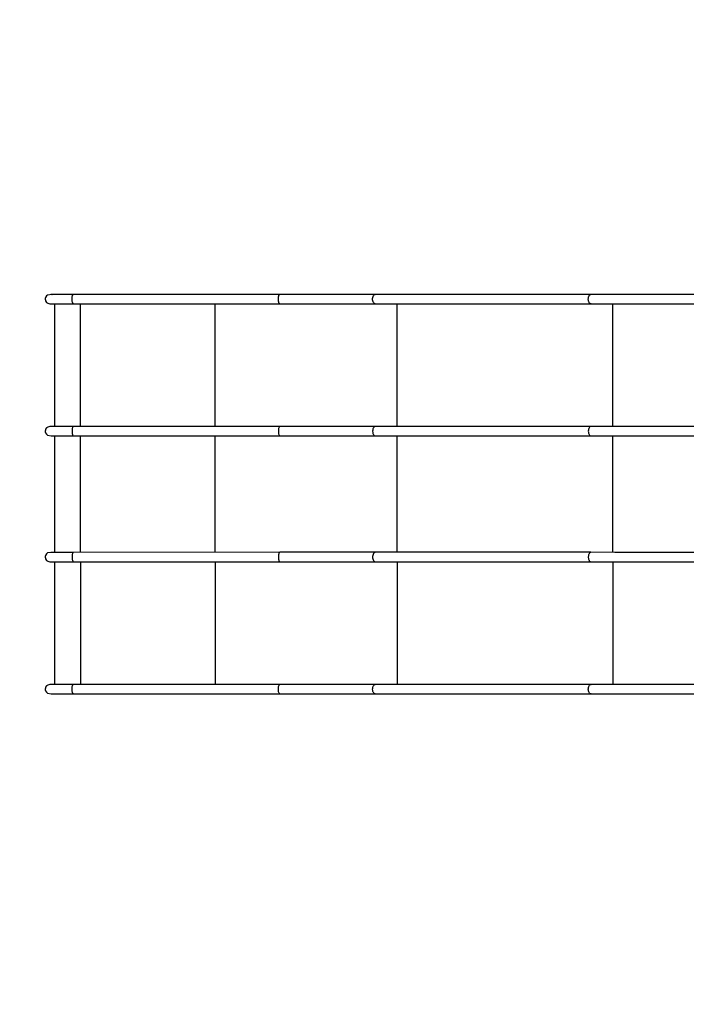
# Model space of a CAD drawing. Units: millimetres. Extents: x -19526 to 22508, y -15443 to 14694.
# Drawn here: x -15206 to -12820, y -6647 to -3121 of the extents above; entities that cross this region are included whole.
import ezdxf

# ---------------------------------------------------------------- set-up
doc = ezdxf.new("R2010")
doc.units = ezdxf.units.MM
doc.layers.add('STREFA', color=1, linetype='Continuous')
doc.layers.add('WIDOK', color=7, linetype='Continuous')
doc.styles.get("Standard").update_dxf_attribs({"font": 'arial.ttf'})
doc.dimstyles.new('Kopia ISO-25', dxfattribs={"dimtxt": 500, "dimasz": 200, "dimexe": 1.25, "dimexo": 0.625, "dimgap": 100, "dimtad": 1, "dimdec": 1, "dimlfac": 0.001, "dimtxsty": 'Standard', "dimblk": 'ARCHTICK', "dimcen": 2.5, "dimadec": 0, "dimazin": 0, "dimtfac": 1, "dimtdec": 0, "dimtmove": 0, "dimatfit": 3, "dimfxl": 1, "dimtfillclr": 256, "dimarcsym": 0})

# ---------------------------------------------------------------- blocks, each defined once
blk = doc.blocks.new('_ARCHTICK')
at = {"color": 0, "linetype": 'ByBlock', "lineweight": -2}
blk.add_solid([(0.398, 0.309), (0.309, 0.398), (-0.309, -0.398), (-0.398, -0.309)], dxfattribs=at)
blk = doc.blocks.new('*D3')
at = {"layer": 'Defpoints', "color": 0}
for p in [(6534.5, 8159.2), (6534.5, -2314.7), (-17081.7, -3120.8)]:
    blk.add_point(p, dxfattribs=at)
at = {"layer": 'STREFA', "color": 0, "lineweight": -2}
for p, q in [((-17081.7, -3120.2), (-17081.7, 8160.5)), ((-17081.7, 8159.2), (6534.5, 8159.2)), ((6534.5, -2314.1), (6534.5, 8160.5))]:
    blk.add_line(p, q, dxfattribs=at)
at = {"layer": 'STREFA', "color": 0, "lineweight": -2, "xscale": 200, "yscale": 200, "zscale": 200, "rotation": 180}
blk.add_blockref('_ARCHTICK', (-17081.7, 8159.2), dxfattribs=at)
at = {"layer": 'STREFA', "color": 0, "lineweight": -2, "xscale": 200, "yscale": 200, "zscale": 200}
blk.add_blockref('_ARCHTICK', (6534.5, 8159.2), dxfattribs=at)
at = {"layer": 'STREFA', "color": 0, "insert": (-5273.6, 8559.7), "char_height": 500, "attachment_point": 5}
blk.add_mtext('23,6 m', dxfattribs=at)
blk = doc.blocks.new('*D4')
at = {"layer": 'Defpoints', "color": 0}
for p in [(-2222.7, 6723.2), (-19181, -15363.2), (-1576.9, -15363.2)]:
    blk.add_point(p, dxfattribs=at)
at = {"layer": 'STREFA', "color": 0, "lineweight": -2}
for p, q in [((-2223.3, 6723.2), (-19182.2, 6723.2)), ((-19181, 6723.2), (-19181, -15363.2)), ((-1577.5, -15363.2), (-19182.2, -15363.2))]:
    blk.add_line(p, q, dxfattribs=at)
at = {"layer": 'STREFA', "color": 0, "lineweight": -2, "xscale": 200, "yscale": 200, "zscale": 200}
for p, rotation in [((-19181, 6723.2), 90), ((-19181, -15363.2), 270)]:
    blk.add_blockref('_ARCHTICK', p, dxfattribs=dict(at, rotation=rotation))
at = {"layer": 'STREFA', "color": 0, "insert": (-18780.5, -4320), "char_height": 500, "attachment_point": 5, "rotation": 270}
blk.add_mtext('22,1 m', dxfattribs=at)

msp = doc.modelspace()

# ---------------------------------------------------------------- linework, layer by layer
at = {"layer": 'WIDOK'}
for p, q in [((-15114.33, -4118.75, -777.86), (-15114.53, -4122.04, -777.86)), ((-15114.53, -4122.04, -777.86), (-15114.09, -4125.3, -777.86)), ((-15113.51, -4115.61, -777.86), (-15114.33, -4118.75, -777.86)), ((-15114.09, -4125.3, -777.86), (-15113.06, -4128.34, -777.86)), ((-15110.41, -4110.36, -777.86), (-15113.51, -4115.61, -777.86)), ((-15106.28, -4106.91, -777.86), (-15110.41, -4110.36, -777.86)), ((-15090.48, -4104.6, -777.86), (-15106.28, -4106.91, -777.86)), ((-15090.82, -4104.58, -777.86), (-15094.59, -4105.2, -777.86)), ((-15073.38, -4104.57, -777.86), (-15090.82, -4104.58, -777.86)), ((-15090.82, -4104.58, -777.86), (-15090.24, -4104.6, -777.86)), ((-15090.48, -4104.6, -777.86), (-15090.82, -4104.58, -777.86)), ((-15013.6, -4104.6, -777.86), (-15090.48, -4104.6, -777.86)), ((-15073.18, -4104.6, -777.86), (-15073.38, -4104.57, -777.86)), ((-15018.72, -4121.3, -777.86), (-15018.6, -4118.03, -777.86)), ((-15018.62, -4124.51, -777.86), (-15018.72, -4121.3, -777.86)), ((-15018.35, -4127.49, -777.86), (-15018.62, -4124.51, -777.86)), ((-15018.6, -4118.03, -777.86), (-15018.3, -4114.94, -777.86)), ((-15018.3, -4114.94, -777.86), (-15017.8, -4112.08, -777.86)), ((-15017.8, -4112.08, -777.86), (-15017.21, -4109.78, -777.86)), ((-15017.21, -4109.78, -777.86), (-15016.49, -4107.83, -777.86)), ((-15016.49, -4107.83, -777.86), (-15015.83, -4106.55, -777.86)), ((-15015.83, -4106.55, -777.86), (-15015.12, -4105.57, -777.86)), ((-15015.12, -4105.57, -777.86), (-15014.37, -4104.91, -777.86)), ((-15014.37, -4104.91, -777.86), (-15013.6, -4104.6, -777.86)), ((-14274.89, -4104.57, -777.86), (-15013.6, -4104.6, -777.86)), ((-14280.33, -4121.41, -777.86), (-14280.16, -4117.23, -777.86)), ((-14280.16, -4125.6, -777.86), (-14280.33, -4121.41, -777.86)), ((-14280.16, -4117.23, -777.86), (-14279.66, -4113.31, -777.86)), ((-14279.66, -4129.53, -777.86), (-14280.16, -4125.6, -777.86)), ((-14279.66, -4113.31, -777.86), (-14278.98, -4110.3, -777.86)), ((-14278.98, -4110.3, -777.86), (-14278.11, -4107.82, -777.86)), ((-14278.11, -4107.82, -777.86), (-14277.29, -4106.3, -777.86)), ((-14277.29, -4106.3, -777.86), (-14276.41, -4105.23, -777.86)), ((-14276.41, -4105.23, -777.86), (-14275.66, -4104.74, -777.86)), ((-14275.66, -4104.74, -777.86), (-14274.89, -4104.57, -777.86)), ((-14098.02, -4104.57, -777.86), (-14274.89, -4104.57, -777.86)), ((-13933.38, -4104.57, -777.86), (-14098.02, -4104.57, -777.86)), ((-13943, -4119.76, -777.86), (-13942.47, -4115.7, -777.86)), ((-13942.94, -4123.92, -777.86), (-13943, -4119.76, -777.86)), ((-13942.37, -4127.6, -777.86), (-13942.94, -4123.92, -777.86)), ((-13942.47, -4115.7, -777.86), (-13941.46, -4112.16, -777.86)), ((-13941.46, -4112.16, -777.86), (-13939.99, -4109.13, -777.86)), ((-13939.99, -4109.13, -777.86), (-13938.45, -4107.07, -777.86)), ((-13938.45, -4107.07, -777.86), (-13936.7, -4105.59, -777.86)), ((-13936.7, -4105.59, -777.86), (-13935.13, -4104.85, -777.86)), ((-13935.13, -4104.85, -777.86), (-13933.52, -4104.57, -777.86)), ((-13933.52, -4104.57, -777.86), (-13933.38, -4104.57, -777.86)), ((-13161.48, -4104.57, -777.86), (-13933.38, -4104.57, -777.86)), ((-13170.96, -4120.43, -777.86), (-13170.79, -4118.16, -777.86)), ((-13170.94, -4122.71, -777.86), (-13170.96, -4120.43, -777.86)), ((-13170.75, -4124.98, -777.86), (-13170.94, -4122.71, -777.86)), ((-13170.79, -4118.16, -777.86), (-13170.45, -4115.95, -777.86)), ((-13170.39, -4127.17, -777.86), (-13170.75, -4124.98, -777.86)), ((-13170.45, -4115.95, -777.86), (-13169.94, -4113.84, -777.86)), ((-13169.94, -4113.84, -777.86), (-13169.27, -4111.87, -777.86)), ((-13169.27, -4111.87, -777.86), (-13168.46, -4110.08, -777.86)), ((-13168.46, -4110.08, -777.86), (-13167.51, -4108.5, -777.86)), ((-13167.51, -4108.5, -777.86), (-13166.45, -4107.15, -777.86)), ((-13166.45, -4107.15, -777.86), (-13165.3, -4106.07, -777.86)), ((-13165.3, -4106.07, -777.86), (-13164.07, -4105.27, -777.86)), ((-13164.07, -4105.27, -777.86), (-13162.79, -4104.77, -777.86)), ((-13162.79, -4104.77, -777.86), (-13161.48, -4104.57, -777.86)), ((-13075.79, -4104.64, -777.86), (-13161.48, -4104.57, -777.86)), ((-12850.52, -4104.64, -777.86), (-13075.79, -4104.64, -777.86)), ((-12785.32, -4104.59, -777.86), (-12850.52, -4104.64, -777.86)), ((-15113.06, -4128.34, -777.86), (-15109.68, -4133.27, -777.86)), ((-15109.68, -4133.27, -777.86), (-15105.47, -4136.37, -777.86)), ((-15105.47, -4136.37, -777.86), (-15097.71, -4138.27, -777.86)), ((-15097.71, -4138.27, -777.86), (-15094.05, -4138.27, -777.86)), ((-15094.05, -4138.27, -777.86), (-15085.61, -4138.27, -777.86)), ((-15085.61, -4138.27, -777.86), (-15072.73, -4138.27, -777.86)), ((-15081.54, -4138.27, -777.86), (-15081.54, -4577.87, -777.86)), ((-15072.73, -4138.27, -777.86), (-15055.92, -4138.27, -777.86)), ((-15055.92, -4138.27, -777.86), (-15035.83, -4138.27, -777.86)), ((-15035.83, -4138.27, -777.86), (-15013.28, -4138.27, -777.86)), ((-15017.94, -4130.11, -777.86), (-15018.35, -4127.49, -777.86)), ((-15017.44, -4132.26, -777.86), (-15017.94, -4130.11, -777.86)), ((-15016.84, -4134.14, -777.86), (-15017.44, -4132.26, -777.86)), ((-15016.26, -4135.51, -777.86), (-15016.84, -4134.14, -777.86)), ((-15015.61, -4136.63, -777.86), (-15016.26, -4135.51, -777.86)), ((-15014.47, -4137.85, -777.86), (-15015.61, -4136.63, -777.86)), ((-15013.28, -4138.27, -777.86), (-15014.47, -4137.85, -777.86)), ((-15013.28, -4138.27, -777.86), (-14274.89, -4138.27, -777.86)), ((-14988.14, -4577.87, -777.86), (-14988.14, -4138.27, -777.86)), ((-14506.87, -4577.87, -777.86), (-14506.87, -4138.27, -777.86)), ((-14278.97, -4132.58, -777.86), (-14279.66, -4129.53, -777.86)), ((-14278.08, -4135.08, -777.86), (-14278.97, -4132.58, -777.86)), ((-14277.27, -4136.58, -777.86), (-14278.08, -4135.08, -777.86)), ((-14276.38, -4137.62, -777.86), (-14277.27, -4136.58, -777.86)), ((-14275.64, -4138.11, -777.86), (-14276.38, -4137.62, -777.86)), ((-14274.89, -4138.27, -777.86), (-14275.64, -4138.11, -777.86)), ((-14274.89, -4138.27, -777.86), (-14098.02, -4138.27, -777.86)), ((-14098.02, -4138.27, -777.86), (-13933.38, -4138.27, -777.86)), ((-13941.35, -4130.95, -777.86), (-13942.37, -4127.6, -777.86)), ((-13940.17, -4133.41, -777.86), (-13941.35, -4130.95, -777.86)), ((-13938.74, -4135.44, -777.86), (-13940.17, -4133.41, -777.86)), ((-13937.4, -4136.74, -777.86), (-13938.74, -4135.44, -777.86)), ((-13935.96, -4137.66, -777.86), (-13937.4, -4136.74, -777.86)), ((-13934.68, -4138.12, -777.86), (-13935.96, -4137.66, -777.86)), ((-13933.38, -4138.27, -777.86), (-13934.68, -4138.12, -777.86)), ((-13933.38, -4138.27, -777.86), (-13161.31, -4138.27, -777.86)), ((-13855.26, -4577.87, -777.86), (-13855.26, -4138.27, -777.86)), ((-13169.86, -4129.26, -777.86), (-13170.39, -4127.17, -777.86)), ((-13169.17, -4131.21, -777.86), (-13169.86, -4129.26, -777.86)), ((-13168.34, -4132.98, -777.86), (-13169.17, -4131.21, -777.86)), ((-13167.38, -4134.53, -777.86), (-13168.34, -4132.98, -777.86)), ((-13166.3, -4135.84, -777.86), (-13167.38, -4134.53, -777.86)), ((-13165.14, -4136.89, -777.86), (-13166.3, -4135.84, -777.86)), ((-13163.9, -4137.65, -777.86), (-13165.14, -4136.89, -777.86)), ((-13162.62, -4138.11, -777.86), (-13163.9, -4137.65, -777.86)), ((-13161.31, -4138.27, -777.86), (-13162.62, -4138.11, -777.86)), ((-13161.31, -4138.27, -777.86), (-13075.79, -4138.2, -777.86)), ((-13083.19, -4577.93, -777.86), (-13083.19, -4138.2, -777.86)), ((-13075.79, -4138.2, -777.86), (-12850.52, -4138.2, -777.86)), ((-12850.52, -4138.2, -777.86), (-12785.07, -4138.27, -777.86)), ((-15109.68, -4582.87, -777.86), (-15113.06, -4587.8, -777.86)), ((-15105.47, -4579.77, -777.86), (-15109.68, -4582.87, -777.86)), ((-15097.71, -4577.87, -777.86), (-15105.47, -4579.77, -777.86)), ((-15094.05, -4577.87, -777.86), (-15097.71, -4577.87, -777.86)), ((-15090.33, -4577.87, -777.86), (-15096.46, -4577.87, -777.86)), ((-15085.61, -4577.87, -777.86), (-15094.05, -4577.87, -777.86)), ((-15072.73, -4577.87, -777.86), (-15085.61, -4577.87, -777.86)), ((-15055.92, -4577.87, -777.86), (-15072.73, -4577.87, -777.86)), ((-15035.83, -4577.87, -777.86), (-15055.92, -4577.87, -777.86)), ((-15013.28, -4577.87, -777.86), (-15035.83, -4577.87, -777.86)), ((-15017.07, -4582.65, -777.86), (-15017.72, -4584.99, -777.86)), ((-15016.43, -4580.99, -777.86), (-15017.07, -4582.65, -777.86)), ((-15015.72, -4579.66, -777.86), (-15016.43, -4580.99, -777.86)), ((-15014.53, -4578.32, -777.86), (-15015.72, -4579.66, -777.86)), ((-15013.28, -4577.87, -777.86), (-15014.53, -4578.32, -777.86)), ((-14274.89, -4577.87, -777.86), (-15013.28, -4577.87, -777.86)), ((-14278.71, -4582.72, -777.86), (-14279.38, -4585.18, -777.86)), ((-14277.91, -4580.7, -777.86), (-14278.71, -4582.72, -777.86)), ((-14277.15, -4579.39, -777.86), (-14277.91, -4580.7, -777.86)), ((-14276.34, -4578.48, -777.86), (-14277.15, -4579.39, -777.86)), ((-14275.62, -4578.02, -777.86), (-14276.34, -4578.48, -777.86)), ((-14274.89, -4577.87, -777.86), (-14275.62, -4578.02, -777.86)), ((-14098.02, -4577.87, -777.86), (-14274.89, -4577.87, -777.86)), ((-13933.38, -4577.87, -777.86), (-14098.02, -4577.87, -777.86)), ((-13940.62, -4583.56, -777.86), (-13941.85, -4586.61, -777.86)), ((-13939.04, -4581.06, -777.86), (-13940.62, -4583.56, -777.86)), ((-13937.6, -4579.56, -777.86), (-13939.04, -4581.06, -777.86)), ((-13936.03, -4578.51, -777.86), (-13937.6, -4579.56, -777.86)), ((-13934.72, -4578.03, -777.86), (-13936.03, -4578.51, -777.86)), ((-13933.38, -4577.87, -777.86), (-13934.72, -4578.03, -777.86)), ((-13161.31, -4577.87, -777.86), (-13933.38, -4577.87, -777.86)), ((-13168.14, -4582.8, -777.86), (-13169.34, -4585.36, -777.86)), ((-13166.68, -4580.71, -777.86), (-13168.14, -4582.8, -777.86)), ((-13165.01, -4579.15, -777.86), (-13166.68, -4580.71, -777.86)), ((-13163.19, -4578.19, -777.86), (-13165.01, -4579.15, -777.86)), ((-13161.31, -4577.87, -777.86), (-13163.19, -4578.19, -777.86)), ((-13075.79, -4577.94, -777.86), (-13161.31, -4577.87, -777.86)), ((-12850.52, -4577.94, -777.86), (-13075.79, -4577.94, -777.86)), ((-12785.07, -4577.87, -777.86), (-12850.52, -4577.94, -777.86)), ((-15114.09, -4590.84, -777.86), (-15114.53, -4594.1, -777.86)), ((-15114.53, -4594.1, -777.86), (-15114.33, -4597.39, -777.86)), ((-15114.33, -4597.39, -777.86), (-15113.51, -4600.53, -777.86)), ((-15113.06, -4587.8, -777.86), (-15114.09, -4590.84, -777.86)), ((-15113.51, -4600.53, -777.86), (-15110.41, -4605.78, -777.86)), ((-15110.41, -4605.78, -777.86), (-15106.28, -4609.22, -777.86)), ((-15106.28, -4609.22, -777.86), (-15093.53, -4611.22, -777.86)), ((-15093.53, -4611.22, -777.86), (-15091.28, -4611.54, -777.86)), ((-15091.28, -4611.54, -777.86), (-15086.18, -4611.56, -777.86)), ((-15086.18, -4611.56, -777.86), (-15013.44, -4611.56, -777.86)), ((-15081.06, -4611.56, -777.86), (-15081.06, -5028.6, -777.86)), ((-15018.57, -4590.8, -777.86), (-15018.71, -4594.1, -777.86)), ((-15018.71, -4594.1, -777.86), (-15018.64, -4597.44, -777.86)), ((-15018.64, -4597.44, -777.86), (-15018.37, -4600.67, -777.86)), ((-15018.21, -4587.65, -777.86), (-15018.57, -4590.8, -777.86)), ((-15018.37, -4600.67, -777.86), (-15017.93, -4603.46, -777.86)), ((-15017.72, -4584.99, -777.86), (-15018.21, -4587.65, -777.86)), ((-15017.93, -4603.46, -777.86), (-15017.33, -4605.96, -777.86)), ((-15017.33, -4605.96, -777.86), (-15016.71, -4607.79, -777.86)), ((-15016.71, -4607.79, -777.86), (-15016, -4609.3, -777.86)), ((-15016, -4609.3, -777.86), (-15014.77, -4610.92, -777.86)), ((-15014.77, -4610.92, -777.86), (-15013.44, -4611.56, -777.86)), ((-15013.44, -4611.56, -777.86), (-14274.89, -4611.57, -777.86)), ((-14988.14, -5028.6, -777.86), (-14988.14, -4611.56, -777.86)), ((-14506.87, -5028.58, -777.86), (-14506.87, -4611.57, -777.86)), ((-14280.27, -4592.21, -777.86), (-14280.31, -4596.37, -777.86)), ((-14280.31, -4596.37, -777.86), (-14280.01, -4600.44, -777.86)), ((-14279.95, -4588.54, -777.86), (-14280.27, -4592.21, -777.86)), ((-14280.01, -4600.44, -777.86), (-14279.44, -4603.98, -777.86)), ((-14279.38, -4585.18, -777.86), (-14279.95, -4588.54, -777.86)), ((-14279.44, -4603.98, -777.86), (-14278.61, -4607.01, -777.86)), ((-14278.61, -4607.01, -777.86), (-14277.74, -4609.07, -777.86)), ((-14277.74, -4609.07, -777.86), (-14276.76, -4610.55, -777.86)), ((-14276.76, -4610.55, -777.86), (-14275.88, -4611.29, -777.86)), ((-14275.88, -4611.29, -777.86), (-14274.97, -4611.57, -777.86)), ((-14274.97, -4611.57, -777.86), (-14274.89, -4611.57, -777.86)), ((-14274.89, -4611.57, -777.86), (-14098.02, -4611.57, -777.86)), ((-14098.02, -4611.57, -777.86), (-13933.38, -4611.57, -777.86)), ((-13942.74, -4590.53, -777.86), (-13943.04, -4594.72, -777.86)), ((-13943.04, -4594.72, -777.86), (-13942.74, -4598.91, -777.86)), ((-13941.85, -4586.61, -777.86), (-13942.74, -4590.53, -777.86)), ((-13942.74, -4598.91, -777.86), (-13941.85, -4602.83, -777.86)), ((-13941.85, -4602.83, -777.86), (-13940.64, -4605.83, -777.86)), ((-13940.64, -4605.83, -777.86), (-13939.09, -4608.31, -777.86)), ((-13939.09, -4608.31, -777.86), (-13937.65, -4609.84, -777.86)), ((-13937.65, -4609.84, -777.86), (-13936.07, -4610.9, -777.86)), ((-13936.07, -4610.9, -777.86), (-13934.74, -4611.4, -777.86)), ((-13934.74, -4611.4, -777.86), (-13933.38, -4611.57, -777.86)), ((-13933.38, -4611.57, -777.86), (-13161.31, -4611.57, -777.86)), ((-13855.26, -5028.57, -777.86), (-13855.26, -4611.57, -777.86)), ((-13170.79, -4591.43, -777.86), (-13170.97, -4594.72, -777.86)), ((-13170.97, -4594.72, -777.86), (-13170.79, -4598.01, -777.86)), ((-13170.24, -4588.27, -777.86), (-13170.79, -4591.43, -777.86)), ((-13170.79, -4598.01, -777.86), (-13170.24, -4601.17, -777.86)), ((-13169.34, -4585.36, -777.86), (-13170.24, -4588.27, -777.86)), ((-13170.24, -4601.17, -777.86), (-13169.34, -4604.08, -777.86)), ((-13169.34, -4604.08, -777.86), (-13168.14, -4606.63, -777.86)), ((-13168.14, -4606.63, -777.86), (-13166.68, -4608.73, -777.86)), ((-13166.68, -4608.73, -777.86), (-13165.01, -4610.29, -777.86)), ((-13165.01, -4610.29, -777.86), (-13163.19, -4611.24, -777.86)), ((-13163.19, -4611.24, -777.86), (-13161.31, -4611.57, -777.86)), ((-13161.31, -4611.57, -777.86), (-13075.79, -4611.5, -777.86)), ((-13083.19, -5028.63, -777.86), (-13083.19, -4611.5, -777.86)), ((-13075.79, -4611.5, -777.86), (-12850.52, -4611.5, -777.86)), ((-12850.52, -4611.5, -777.86), (-12785.31, -4611.55, -777.86)), ((-15114.33, -5042.75, -777.86), (-15114.53, -5046.04, -777.86)), ((-15113.51, -5039.61, -777.86), (-15114.33, -5042.75, -777.86)), ((-15110.41, -5034.36, -777.86), (-15113.51, -5039.61, -777.86)), ((-15106.28, -5030.91, -777.86), (-15110.41, -5034.36, -777.86)), ((-15090.48, -5028.6, -777.86), (-15106.28, -5030.91, -777.86)), ((-15090.82, -5028.58, -777.86), (-15094.59, -5029.2, -777.86)), ((-15081.06, -5028.57, -777.86), (-15090.82, -5028.58, -777.86)), ((-15090.24, -5028.6, -777.86), (-15090.82, -5028.58, -777.86)), ((-15090.48, -5028.6, -777.86), (-15090.82, -5028.58, -777.86)), ((-15013.6, -5028.6, -777.86), (-15090.48, -5028.6, -777.86)), ((-15018.6, -5042.03, -777.86), (-15018.72, -5045.3, -777.86)), ((-15018.3, -5038.94, -777.86), (-15018.6, -5042.03, -777.86)), ((-15017.8, -5036.08, -777.86), (-15018.3, -5038.94, -777.86)), ((-15017.21, -5033.78, -777.86), (-15017.8, -5036.08, -777.86)), ((-15016.49, -5031.83, -777.86), (-15017.21, -5033.78, -777.86)), ((-15015.83, -5030.55, -777.86), (-15016.49, -5031.83, -777.86)), ((-15015.12, -5029.57, -777.86), (-15015.83, -5030.55, -777.86)), ((-15014.37, -5028.91, -777.86), (-15015.12, -5029.57, -777.86)), ((-15013.6, -5028.6, -777.86), (-15014.37, -5028.91, -777.86)), ((-14274.89, -5028.57, -777.86), (-15013.6, -5028.6, -777.86)), ((-14280.16, -5041.23, -777.86), (-14280.33, -5045.41, -777.86)), ((-14279.66, -5037.31, -777.86), (-14280.16, -5041.23, -777.86)), ((-14278.98, -5034.3, -777.86), (-14279.66, -5037.31, -777.86)), ((-14278.11, -5031.82, -777.86), (-14278.98, -5034.3, -777.86)), ((-14277.29, -5030.3, -777.86), (-14278.11, -5031.82, -777.86)), ((-14276.41, -5029.23, -777.86), (-14277.29, -5030.3, -777.86)), ((-14275.66, -5028.74, -777.86), (-14276.41, -5029.23, -777.86)), ((-14274.89, -5028.57, -777.86), (-14275.66, -5028.74, -777.86)), ((-14098.02, -5028.57, -777.86), (-14274.89, -5028.57, -777.86)), ((-13933.38, -5028.57, -777.86), (-14098.02, -5028.57, -777.86)), ((-13942.47, -5039.7, -777.86), (-13943, -5043.76, -777.86)), ((-13941.46, -5036.16, -777.86), (-13942.47, -5039.7, -777.86)), ((-13939.99, -5033.13, -777.86), (-13941.46, -5036.16, -777.86)), ((-13938.45, -5031.07, -777.86), (-13939.99, -5033.13, -777.86)), ((-13936.7, -5029.59, -777.86), (-13938.45, -5031.07, -777.86)), ((-13935.13, -5028.85, -777.86), (-13936.7, -5029.59, -777.86)), ((-13933.52, -5028.57, -777.86), (-13935.13, -5028.85, -777.86)), ((-13933.38, -5028.57, -777.86), (-13933.52, -5028.57, -777.86)), ((-13161.48, -5028.57, -777.86), (-13933.38, -5028.57, -777.86)), ((-13170.79, -5042.16, -777.86), (-13170.96, -5044.43, -777.86)), ((-13170.45, -5039.95, -777.86), (-13170.79, -5042.16, -777.86)), ((-13169.94, -5037.84, -777.86), (-13170.45, -5039.95, -777.86)), ((-13169.27, -5035.87, -777.86), (-13169.94, -5037.84, -777.86)), ((-13168.46, -5034.08, -777.86), (-13169.27, -5035.87, -777.86)), ((-13167.51, -5032.5, -777.86), (-13168.46, -5034.08, -777.86)), ((-13166.45, -5031.15, -777.86), (-13167.51, -5032.5, -777.86)), ((-13165.3, -5030.07, -777.86), (-13166.45, -5031.15, -777.86)), ((-13164.07, -5029.27, -777.86), (-13165.3, -5030.07, -777.86)), ((-13162.79, -5028.77, -777.86), (-13164.07, -5029.27, -777.86)), ((-13161.48, -5028.57, -777.86), (-13162.79, -5028.77, -777.86)), ((-13075.79, -5028.64, -777.86), (-13161.48, -5028.57, -777.86)), ((-12850.52, -5028.64, -777.86), (-13075.79, -5028.64, -777.86)), ((-12785.32, -5028.59, -777.86), (-12850.52, -5028.64, -777.86)), ((-15114.53, -5046.04, -777.86), (-15114.09, -5049.3, -777.86)), ((-15114.09, -5049.3, -777.86), (-15113.06, -5052.34, -777.86)), ((-15113.06, -5052.34, -777.86), (-15109.68, -5057.27, -777.86)), ((-15109.68, -5057.27, -777.86), (-15105.47, -5060.37, -777.86)), ((-15105.47, -5060.37, -777.86), (-15097.71, -5062.27, -777.86)), ((-15097.71, -5062.27, -777.86), (-15094.05, -5062.27, -777.86)), ((-15094.05, -5062.27, -777.86), (-15085.61, -5062.27, -777.86)), ((-15085.61, -5062.27, -777.86), (-15072.73, -5062.27, -777.86)), ((-15081.54, -5062.27, -777.86), (-15081.54, -5501.87, -777.86)), ((-15072.73, -5062.27, -777.86), (-15055.92, -5062.27, -777.86)), ((-15055.92, -5062.27, -777.86), (-15035.83, -5062.27, -777.86)), ((-15035.83, -5062.27, -777.86), (-15013.28, -5062.27, -777.86)), ((-15018.72, -5045.3, -777.86), (-15018.62, -5048.51, -777.86)), ((-15018.62, -5048.51, -777.86), (-15018.35, -5051.49, -777.86)), ((-15018.35, -5051.49, -777.86), (-15017.94, -5054.11, -777.86)), ((-15017.94, -5054.11, -777.86), (-15017.44, -5056.26, -777.86)), ((-15017.44, -5056.26, -777.86), (-15016.84, -5058.14, -777.86)), ((-15016.84, -5058.14, -777.86), (-15016.26, -5059.51, -777.86)), ((-15016.26, -5059.51, -777.86), (-15015.61, -5060.63, -777.86)), ((-15015.61, -5060.63, -777.86), (-15014.47, -5061.85, -777.86)), ((-15014.47, -5061.85, -777.86), (-15013.28, -5062.27, -777.86)), ((-15013.28, -5062.27, -777.86), (-14274.89, -5062.27, -777.86)), ((-14988.14, -5062.27, -777.86), (-14988.14, -5501.87, -777.86)), ((-14506.87, -5062.27, -777.86), (-14506.87, -5501.87, -777.86)), ((-14280.33, -5045.41, -777.86), (-14280.16, -5049.6, -777.86)), ((-14280.16, -5049.6, -777.86), (-14279.66, -5053.53, -777.86)), ((-14279.66, -5053.53, -777.86), (-14278.97, -5056.58, -777.86)), ((-14278.97, -5056.58, -777.86), (-14278.08, -5059.08, -777.86)), ((-14278.08, -5059.08, -777.86), (-14277.27, -5060.58, -777.86)), ((-14277.27, -5060.58, -777.86), (-14276.38, -5061.62, -777.86)), ((-14276.38, -5061.62, -777.86), (-14275.64, -5062.11, -777.86)), ((-14275.64, -5062.11, -777.86), (-14274.89, -5062.27, -777.86)), ((-14274.89, -5062.27, -777.86), (-14098.02, -5062.27, -777.86)), ((-14098.02, -5062.27, -777.86), (-13933.38, -5062.27, -777.86)), ((-13943, -5043.76, -777.86), (-13942.94, -5047.92, -777.86)), ((-13942.94, -5047.92, -777.86), (-13942.37, -5051.6, -777.86)), ((-13942.37, -5051.6, -777.86), (-13941.35, -5054.95, -777.86)), ((-13941.35, -5054.95, -777.86), (-13940.17, -5057.41, -777.86)), ((-13940.17, -5057.41, -777.86), (-13938.74, -5059.44, -777.86)), ((-13938.74, -5059.44, -777.86), (-13937.4, -5060.74, -777.86)), ((-13937.4, -5060.74, -777.86), (-13935.96, -5061.66, -777.86)), ((-13935.96, -5061.66, -777.86), (-13934.68, -5062.12, -777.86)), ((-13934.68, -5062.12, -777.86), (-13933.38, -5062.27, -777.86)), ((-13933.38, -5062.27, -777.86), (-13161.31, -5062.27, -777.86)), ((-13855.26, -5062.27, -777.86), (-13855.26, -5501.87, -777.86)), ((-13170.96, -5044.43, -777.86), (-13170.94, -5046.71, -777.86)), ((-13170.94, -5046.71, -777.86), (-13170.75, -5048.98, -777.86)), ((-13170.75, -5048.98, -777.86), (-13170.39, -5051.17, -777.86)), ((-13170.39, -5051.17, -777.86), (-13169.86, -5053.26, -777.86)), ((-13169.86, -5053.26, -777.86), (-13169.17, -5055.21, -777.86)), ((-13169.17, -5055.21, -777.86), (-13168.34, -5056.98, -777.86)), ((-13168.34, -5056.98, -777.86), (-13167.38, -5058.53, -777.86)), ((-13167.38, -5058.53, -777.86), (-13166.3, -5059.84, -777.86)), ((-13166.3, -5059.84, -777.86), (-13165.14, -5060.89, -777.86)), ((-13165.14, -5060.89, -777.86), (-13163.9, -5061.65, -777.86)), ((-13163.9, -5061.65, -777.86), (-13162.62, -5062.11, -777.86)), ((-13162.62, -5062.11, -777.86), (-13161.31, -5062.27, -777.86)), ((-13161.31, -5062.27, -777.86), (-13075.79, -5062.2, -777.86)), ((-13083.19, -5062.2, -777.86), (-13083.19, -5501.93, -777.86)), ((-13075.79, -5062.2, -777.86), (-12850.52, -5062.2, -777.86)), ((-12850.52, -5062.2, -777.86), (-12785.07, -5062.27, -777.86)), ((-15114.09, -5514.84, -777.86), (-15114.53, -5518.1, -777.86)), ((-15114.53, -5518.1, -777.86), (-15114.33, -5521.39, -777.86)), ((-15114.33, -5521.39, -777.86), (-15113.51, -5524.53, -777.86)), ((-15113.06, -5511.8, -777.86), (-15114.09, -5514.84, -777.86)), ((-15113.51, -5524.53, -777.86), (-15110.41, -5529.78, -777.86)), ((-15109.68, -5506.87, -777.86), (-15113.06, -5511.8, -777.86)), ((-15110.41, -5529.78, -777.86), (-15106.28, -5533.22, -777.86)), ((-15105.47, -5503.77, -777.86), (-15109.68, -5506.87, -777.86)), ((-15106.28, -5533.22, -777.86), (-15093.53, -5535.22, -777.86)), ((-15097.71, -5501.87, -777.86), (-15105.47, -5503.77, -777.86)), ((-15094.05, -5501.87, -777.86), (-15097.71, -5501.87, -777.86)), ((-15090.33, -5501.87, -777.86), (-15096.46, -5501.87, -777.86)), ((-15085.61, -5501.87, -777.86), (-15094.05, -5501.87, -777.86)), ((-15093.53, -5535.22, -777.86), (-15091.28, -5535.54, -777.86)), ((-15091.28, -5535.54, -777.86), (-15086.18, -5535.56, -777.86)), ((-15086.18, -5535.56, -777.86), (-15013.44, -5535.56, -777.86)), ((-15072.73, -5501.87, -777.86), (-15085.61, -5501.87, -777.86)), ((-15079.09, -5535.56, -777.86), (-15073.38, -5535.57, -777.86)), ((-15073.38, -5535.57, -777.86), (-15073.32, -5535.56, -777.86)), ((-15055.92, -5501.87, -777.86), (-15072.73, -5501.87, -777.86)), ((-15035.83, -5501.87, -777.86), (-15055.92, -5501.87, -777.86)), ((-15013.28, -5501.87, -777.86), (-15035.83, -5501.87, -777.86)), ((-15018.71, -5518.1, -777.86), (-15018.57, -5514.8, -777.86)), ((-15018.64, -5521.44, -777.86), (-15018.71, -5518.1, -777.86)), ((-15018.37, -5524.67, -777.86), (-15018.64, -5521.44, -777.86)), ((-15018.57, -5514.8, -777.86), (-15018.21, -5511.65, -777.86)), ((-15017.93, -5527.46, -777.86), (-15018.37, -5524.67, -777.86)), ((-15018.21, -5511.65, -777.86), (-15017.72, -5508.99, -777.86)), ((-15017.33, -5529.96, -777.86), (-15017.93, -5527.46, -777.86)), ((-15017.72, -5508.99, -777.86), (-15017.07, -5506.65, -777.86)), ((-15016.71, -5531.79, -777.86), (-15017.33, -5529.96, -777.86)), ((-15017.07, -5506.65, -777.86), (-15016.43, -5504.99, -777.86)), ((-15016, -5533.3, -777.86), (-15016.71, -5531.79, -777.86)), ((-15016.43, -5504.99, -777.86), (-15015.72, -5503.66, -777.86)), ((-15014.77, -5534.92, -777.86), (-15016, -5533.3, -777.86)), ((-15015.72, -5503.66, -777.86), (-15014.53, -5502.32, -777.86)), ((-15013.44, -5535.56, -777.86), (-15014.77, -5534.92, -777.86)), ((-15014.53, -5502.32, -777.86), (-15013.28, -5501.87, -777.86)), ((-15013.44, -5535.56, -777.86), (-14274.89, -5535.57, -777.86)), ((-14274.89, -5501.87, -777.86), (-15013.28, -5501.87, -777.86)), ((-14280.31, -5520.37, -777.86), (-14280.27, -5516.21, -777.86)), ((-14280.01, -5524.44, -777.86), (-14280.31, -5520.37, -777.86)), ((-14280.27, -5516.21, -777.86), (-14279.95, -5512.54, -777.86)), ((-14279.44, -5527.98, -777.86), (-14280.01, -5524.44, -777.86)), ((-14279.95, -5512.54, -777.86), (-14279.38, -5509.18, -777.86)), ((-14278.61, -5531.01, -777.86), (-14279.44, -5527.98, -777.86)), ((-14279.38, -5509.18, -777.86), (-14278.71, -5506.72, -777.86)), ((-14278.71, -5506.72, -777.86), (-14277.91, -5504.7, -777.86)), ((-14277.74, -5533.07, -777.86), (-14278.61, -5531.01, -777.86)), ((-14277.91, -5504.7, -777.86), (-14277.15, -5503.39, -777.86)), ((-14276.76, -5534.55, -777.86), (-14277.74, -5533.07, -777.86)), ((-14277.15, -5503.39, -777.86), (-14276.34, -5502.48, -777.86)), ((-14275.88, -5535.29, -777.86), (-14276.76, -5534.55, -777.86)), ((-14276.34, -5502.48, -777.86), (-14275.62, -5502.02, -777.86)), ((-14274.97, -5535.57, -777.86), (-14275.88, -5535.29, -777.86)), ((-14275.62, -5502.02, -777.86), (-14274.89, -5501.87, -777.86)), ((-14274.89, -5535.57, -777.86), (-14274.97, -5535.57, -777.86)), ((-14098.02, -5501.87, -777.86), (-14274.89, -5501.87, -777.86)), ((-14274.89, -5535.57, -777.86), (-14098.02, -5535.57, -777.86)), ((-13933.38, -5501.87, -777.86), (-14098.02, -5501.87, -777.86)), ((-14098.02, -5535.57, -777.86), (-13933.38, -5535.57, -777.86)), ((-13943.04, -5518.72, -777.86), (-13942.74, -5514.53, -777.86)), ((-13942.74, -5522.91, -777.86), (-13943.04, -5518.72, -777.86)), ((-13942.74, -5514.53, -777.86), (-13941.85, -5510.61, -777.86)), ((-13941.85, -5526.83, -777.86), (-13942.74, -5522.91, -777.86)), ((-13941.85, -5510.61, -777.86), (-13940.62, -5507.56, -777.86)), ((-13940.64, -5529.83, -777.86), (-13941.85, -5526.83, -777.86)), ((-13939.09, -5532.31, -777.86), (-13940.64, -5529.83, -777.86)), ((-13940.62, -5507.56, -777.86), (-13939.04, -5505.06, -777.86)), ((-13937.65, -5533.84, -777.86), (-13939.09, -5532.31, -777.86)), ((-13939.04, -5505.06, -777.86), (-13937.6, -5503.56, -777.86)), ((-13936.07, -5534.9, -777.86), (-13937.65, -5533.84, -777.86)), ((-13937.6, -5503.56, -777.86), (-13936.03, -5502.51, -777.86)), ((-13934.74, -5535.4, -777.86), (-13936.07, -5534.9, -777.86)), ((-13936.03, -5502.51, -777.86), (-13934.72, -5502.03, -777.86)), ((-13933.38, -5535.57, -777.86), (-13934.74, -5535.4, -777.86)), ((-13934.72, -5502.03, -777.86), (-13933.38, -5501.87, -777.86)), ((-13161.31, -5501.87, -777.86), (-13933.38, -5501.87, -777.86)), ((-13933.38, -5535.57, -777.86), (-13161.31, -5535.57, -777.86)), ((-13170.97, -5518.72, -777.86), (-13170.79, -5515.43, -777.86)), ((-13170.79, -5522.01, -777.86), (-13170.97, -5518.72, -777.86)), ((-13170.79, -5515.43, -777.86), (-13170.24, -5512.27, -777.86)), ((-13170.24, -5525.17, -777.86), (-13170.79, -5522.01, -777.86)), ((-13170.24, -5512.27, -777.86), (-13169.34, -5509.36, -777.86)), ((-13169.34, -5528.08, -777.86), (-13170.24, -5525.17, -777.86)), ((-13169.34, -5509.36, -777.86), (-13168.14, -5506.8, -777.86)), ((-13168.14, -5530.63, -777.86), (-13169.34, -5528.08, -777.86)), ((-13168.14, -5506.8, -777.86), (-13166.68, -5504.71, -777.86)), ((-13166.68, -5532.73, -777.86), (-13168.14, -5530.63, -777.86)), ((-13166.68, -5504.71, -777.86), (-13165.01, -5503.15, -777.86)), ((-13165.01, -5534.29, -777.86), (-13166.68, -5532.73, -777.86)), ((-13165.01, -5503.15, -777.86), (-13163.19, -5502.19, -777.86)), ((-13163.19, -5535.24, -777.86), (-13165.01, -5534.29, -777.86)), ((-13163.19, -5502.19, -777.86), (-13161.31, -5501.87, -777.86)), ((-13161.31, -5535.57, -777.86), (-13163.19, -5535.24, -777.86)), ((-13075.79, -5501.94, -777.86), (-13161.31, -5501.87, -777.86)), ((-13161.31, -5535.57, -777.86), (-13075.79, -5535.5, -777.86)), ((-12850.52, -5501.94, -777.86), (-13075.79, -5501.94, -777.86)), ((-13075.79, -5535.5, -777.86), (-12850.52, -5535.5, -777.86)), ((-12785.07, -5501.87, -777.86), (-12850.52, -5501.94, -777.86)), ((-12850.52, -5535.5, -777.86), (-12785.31, -5535.55, -777.86))]:
    msp.add_line(p, q, dxfattribs=at)

# ---------------------------------------------------------------- dimensions: what is measured, and where the dimension line sits
at = {"layer": 'STREFA'}
dim = msp.add_linear_dim(base=(6534.52, 8159.25), p1=(-17081.67, -3120.79, -777.86), p2=(6534.52, -2314.69, -777.86), dimstyle='Kopia ISO-25', override={"dimpost": ' m'}, dxfattribs=at)
dim.commit()
dim.dimension.update_dxf_attribs({"geometry": '*D3', "text_midpoint": (-5273.57, 8559.73)})
dim = msp.add_linear_dim(base=(-19181, -15363.18), p1=(-2222.68, 6723.21, -777.86), p2=(-1576.88, -15363.18, -77.86), angle=270, dimstyle='Kopia ISO-25', override={"dimpost": ' m'}, dxfattribs=at)
dim.commit()
dim.dimension.update_dxf_attribs({"geometry": '*D4', "text_midpoint": (-18780.52, -4319.99)})

doc.saveas('drawing.dxf')
